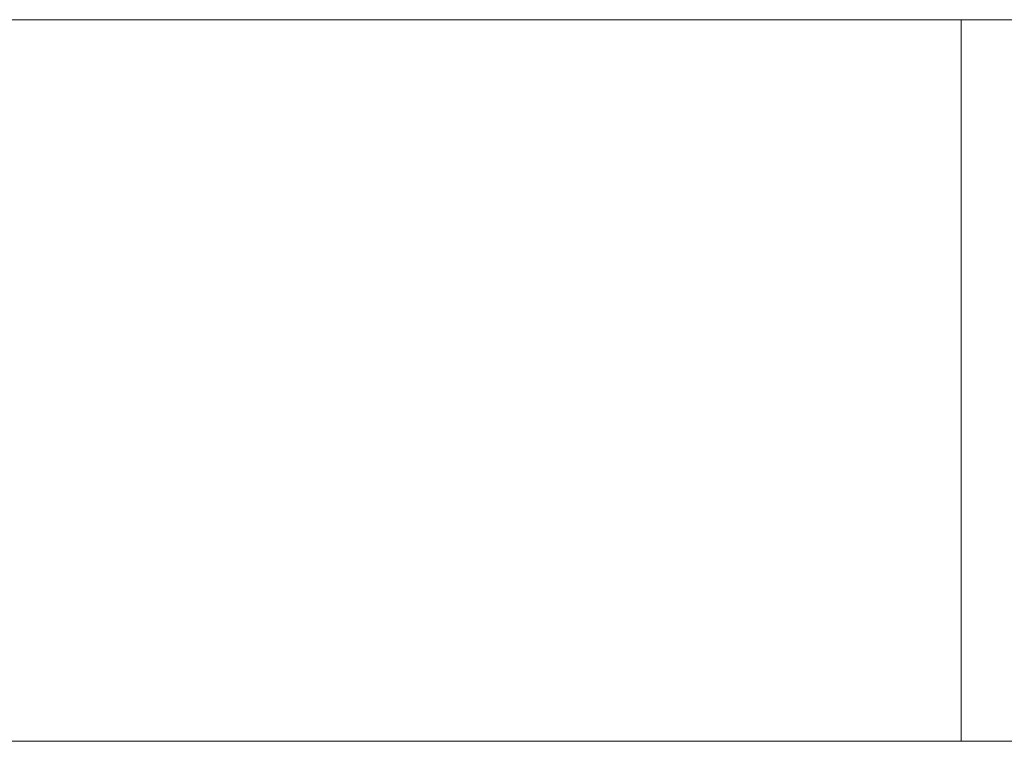
# Model space of a CAD drawing. Units: millimetres. Extents: x 0 to 4000, y 0 to 175.
# Drawn here: x 1383 to 1422, y 86 to 114 of the extents above; entities that cross this region are included whole.
import ezdxf

# ---------------------------------------------------------------- set-up
doc = ezdxf.new("R2010")
doc.units = ezdxf.units.MM
doc.header["$LTSCALE"] = 5.08
doc.layers.add('ｴｸｽﾗｲﾝ伸縮ｹﾞｰﾄ2型04', color=7, linetype='Continuous')

msp = doc.modelspace()

# ---------------------------------------------------------------- linework, layer by layer
at = {"layer": 'ｴｸｽﾗｲﾝ伸縮ｹﾞｰﾄ2型04', "color": 7, "linetype": 'Continuous', "lineweight": 15, "invisible_edges": 8}
for points in [[(1822.5, 114, 1025.5), (1372.5, 114, 1025.5), (1372.5, 114, 1025.5)], [(1822.5, 114, 985.5), (1372.5, 114, 985.5), (1372.5, 114, 985.5)], [(1822.5, 114, 214.5), (1372.5, 114, 214.5), (1372.5, 114, 214.5)], [(1822.5, 114, 174.5), (1372.5, 114, 174.5), (1372.5, 114, 174.5)], [(1822.5, 114, 1100), (1372.5, 114, 1100), (1372.5, 114, 1100)], [(1822.5, 114, 1050), (1372.5, 114, 1050), (1372.5, 114, 1050)], [(1822.5, 114, 150), (1372.5, 114, 150), (1372.5, 114, 150)], [(1822.5, 114, 100), (1372.5, 114, 100), (1372.5, 114, 100)], [(1420, 114, 985.5), (1375, 114, 985.5), (1375, 114, 985.5)], [(1420, 114, 214.5), (1375, 114, 214.5), (1375, 114, 214.5)], [(1420, 114, 214.5), (1420, 114, 985.5), (1420, 114, 985.5)], [(1420, 86, 985.5), (1420, 114, 985.5), (1420, 114, 985.5)], [(1420, 86, 214.5), (1420, 114, 214.5), (1420, 114, 214.5)], [(1372.5, 86, 1025.5), (1822.5, 86, 1025.5), (1822.5, 86, 1025.5)], [(1372.5, 86, 985.5), (1822.5, 86, 985.5), (1822.5, 86, 985.5)], [(1372.5, 86, 214.5), (1822.5, 86, 214.5), (1822.5, 86, 214.5)], [(1372.5, 86, 174.5), (1822.5, 86, 174.5), (1822.5, 86, 174.5)], [(1372.5, 86, 1100), (1822.5, 86, 1100), (1822.5, 86, 1100)], [(1372.5, 86, 1050), (1822.5, 86, 1050), (1822.5, 86, 1050)], [(1372.5, 86, 150), (1822.5, 86, 150), (1822.5, 86, 150)], [(1372.5, 86, 100), (1822.5, 86, 100), (1822.5, 86, 100)], [(1375, 86, 985.5), (1420, 86, 985.5), (1420, 86, 985.5)], [(1375, 86, 214.5), (1420, 86, 214.5), (1420, 86, 214.5)], [(1420, 86, 214.5), (1420, 86, 985.5), (1420, 86, 985.5)]]:
    msp.add_3dface(points, dxfattribs=at)
at = {"layer": 'ｴｸｽﾗｲﾝ伸縮ｹﾞｰﾄ2型04', "color": 7, "linetype": 'Continuous', "lineweight": 15}
for points in [[(1822.5, 86, 100), (1372.5, 86, 100), (1372.5, 114, 100), (1822.5, 114, 100)], [(1372.5, 86, 150), (1822.5, 86, 150), (1822.5, 114, 150), (1372.5, 114, 150)], [(1822.5, 114, 100), (1372.5, 114, 100), (1372.5, 114, 150), (1822.5, 114, 150)], [(1822.5, 86, 1050), (1372.5, 86, 1050), (1372.5, 114, 1050), (1822.5, 114, 1050)], [(1372.5, 86, 1100), (1822.5, 86, 1100), (1822.5, 114, 1100), (1372.5, 114, 1100)], [(1822.5, 114, 1050), (1372.5, 114, 1050), (1372.5, 114, 1100), (1822.5, 114, 1100)], [(1822.5, 86, 174.5), (1372.5, 86, 174.5), (1372.5, 114, 174.5), (1822.5, 114, 174.5)], [(1372.5, 86, 214.5), (1822.5, 86, 214.5), (1822.5, 114, 214.5), (1372.5, 114, 214.5)], [(1822.5, 114, 174.5), (1372.5, 114, 174.5), (1372.5, 114, 214.5), (1822.5, 114, 214.5)], [(1822.5, 86, 985.5), (1372.5, 86, 985.5), (1372.5, 114, 985.5), (1822.5, 114, 985.5)], [(1372.5, 86, 1025.5), (1822.5, 86, 1025.5), (1822.5, 114, 1025.5), (1372.5, 114, 1025.5)], [(1822.5, 114, 985.5), (1372.5, 114, 985.5), (1372.5, 114, 1025.5), (1822.5, 114, 1025.5)], [(1420, 86, 214.5), (1375, 86, 214.5), (1375, 114, 214.5), (1420, 114, 214.5)], [(1375, 86, 985.5), (1420, 86, 985.5), (1420, 114, 985.5), (1375, 114, 985.5)], [(1420, 114, 214.5), (1375, 114, 214.5), (1375, 114, 985.5), (1420, 114, 985.5)], [(1420, 86, 214.5), (1420, 114, 214.5), (1420, 114, 985.5), (1420, 86, 985.5)], [(1372.5, 86, 100), (1822.5, 86, 100), (1822.5, 86, 150), (1372.5, 86, 150)], [(1372.5, 86, 1050), (1822.5, 86, 1050), (1822.5, 86, 1100), (1372.5, 86, 1100)], [(1372.5, 86, 174.5), (1822.5, 86, 174.5), (1822.5, 86, 214.5), (1372.5, 86, 214.5)], [(1372.5, 86, 985.5), (1822.5, 86, 985.5), (1822.5, 86, 1025.5), (1372.5, 86, 1025.5)], [(1375, 86, 214.5), (1420, 86, 214.5), (1420, 86, 985.5), (1375, 86, 985.5)]]:
    msp.add_3dface(points, dxfattribs=at)

doc.saveas('drawing.dxf')
